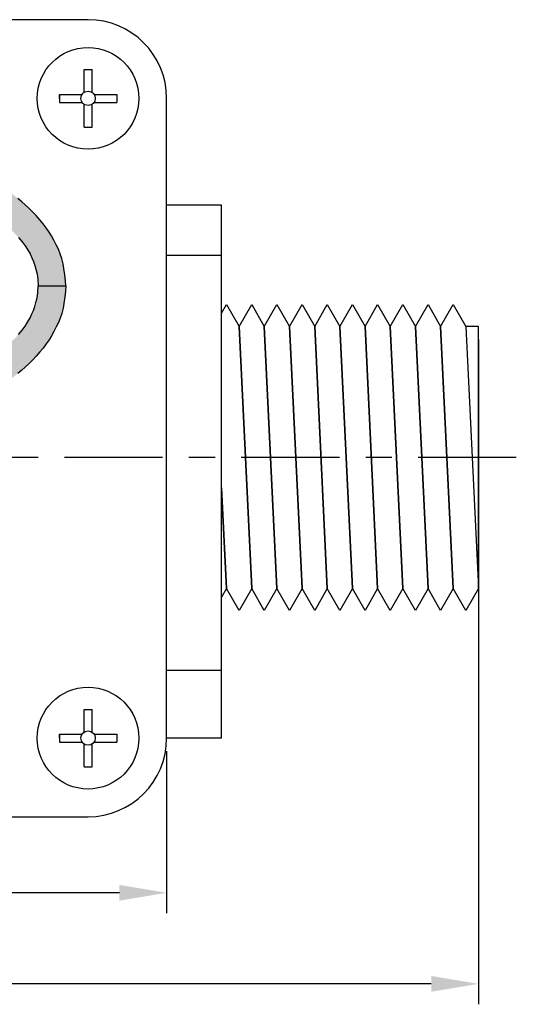
# Model space of a CAD drawing. Units: inches. Extents: x 0 to 21.1, y 0 to 15.6.
# Drawn here: x 5.7 to 7.6, y 5.2 to 9 of the extents above; entities that cross this region are included whole.
import ezdxf

# ---------------------------------------------------------------- set-up
doc = ezdxf.new("R2010")
doc.units = ezdxf.units.IN
doc.header["$LTSCALE"] = 0.3
doc.header["$MEASUREMENT"] = 0
doc.linetypes.add('CENTER', pattern=[2, 1.25, -0.25, 0.25, -0.25])
for name, color, linetype in [('CENTER', 2, 'CENTER'), ('DIMENS', 7, 'Continuous'), ('PART', 3, 'Continuous'), ('PMSBLACKCOM', 90, 'Continuous'), ('TEXT', 7, 'Continuous')]:
    doc.layers.add(name, color=color, linetype=linetype)

msp = doc.modelspace()

# ---------------------------------------------------------------- hatches: boundary and pattern name
at = {"layer": 'PMSBLACKCOM', "linetype": 'Continuous'}
h = msp.add_hatch(color=7, dxfattribs=at)
h.paths.add_polyline_path([(3.3587, 7.9375), (3.3604, 7.9568), (3.3627, 7.9794), (3.3659, 8.004), (3.3692, 8.022), (3.3742, 8.042), (3.3802, 8.0605), (3.387, 8.0773), (3.3948, 8.094), (3.4039, 8.1115), (3.4138, 8.1283), (3.4225, 8.1427), (3.4338, 8.1586), (3.4455, 8.1748), (3.4571, 8.1894), (3.4716, 8.2056), (3.4846, 8.2191), (3.4988, 8.2332), (3.5138, 8.2475), (3.5267, 8.2587), (3.5414, 8.2709), (3.5564, 8.2829), (3.5723, 8.2951), (3.5903, 8.3078), (3.6047, 8.3176), (3.6216, 8.3287), (3.6381, 8.3388), (3.6571, 8.3504), (3.675, 8.3601), (3.6932, 8.3702), (3.7145, 8.3812), (3.737, 8.392), (3.7543, 8.4002), (3.7694, 8.407), (3.785, 8.4138), (3.8028, 8.4213), (3.8202, 8.4283), (3.8365, 8.4346), (3.857, 8.4422), (3.8771, 8.4494), (3.896, 8.456), (3.9148, 8.4621), (3.9337, 8.4681), (3.9533, 8.4741), (3.9764, 8.4808), (4.0009, 8.4877), (4.0258, 8.4941), (4.0498, 8.5003), (4.0755, 8.5063), (4.1019, 8.5121), (4.1289, 8.5177), (4.1516, 8.5223), (4.1764, 8.5267), (4.1991, 8.5307), (4.2234, 8.5348), (4.2489, 8.5385), (4.2712, 8.5416), (4.2969, 8.5452), (4.3234, 8.5485), (4.3513, 8.5516), (4.3809, 8.5543), (4.4078, 8.5568), (4.4354, 8.5588), (4.46, 8.5607), (4.4843, 8.562), (4.5101, 8.5633), (4.5347, 8.5642), (4.5588, 8.5649), (4.5857, 8.5651), (4.6071, 8.5655), (4.6258, 8.5658), (4.6258, 8.4602), (4.5971, 8.4595), (4.5667, 8.4591), (4.5358, 8.4582), (4.5051, 8.457), (4.473, 8.4554), (4.4432, 8.4535), (4.4095, 8.451), (4.3769, 8.4479), (4.3451, 8.4447), (4.31, 8.4405), (4.2756, 8.4356), (4.2418, 8.4308), (4.2065, 8.4246), (4.1734, 8.4185), (4.1381, 8.4115), (4.1078, 8.4051), (4.0791, 8.3986), (4.0489, 8.3911), (4.0204, 8.3834), (3.9879, 8.374), (3.9552, 8.3641), (3.9156, 8.3509), (3.8705, 8.3345), (3.8384, 8.3216), (3.8137, 8.311), (3.7929, 8.3019), (3.7683, 8.2901), (3.7444, 8.2777), (3.7221, 8.2657), (3.7, 8.253), (3.6785, 8.2399), (3.6578, 8.2264), (3.6356, 8.2109), (3.615, 8.1951), (3.6001, 8.1828), (3.5838, 8.1683), (3.5685, 8.1535), (3.5546, 8.139), (3.5397, 8.1228), (3.5251, 8.1059), (3.5136, 8.0911), (3.5041, 8.0763), (3.4946, 8.0597), (3.488, 8.0444), (3.4819, 8.0305), (3.4764, 8.0155), (3.4724, 8.0013), (3.4696, 7.988), (3.4671, 7.9747), (3.4653, 7.9609), (3.4643, 7.9375)])
h.paths.add_polyline_path([(5.8929, 7.9375), (5.8912, 7.9568), (5.8889, 7.9794), (5.8857, 8.004), (5.8824, 8.022), (5.8774, 8.042), (5.8713, 8.0605), (5.8646, 8.0773), (5.8567, 8.094), (5.8477, 8.1115), (5.8378, 8.1283), (5.829, 8.1427), (5.8178, 8.1586), (5.8061, 8.1748), (5.7944, 8.1894), (5.78, 8.2056), (5.767, 8.2191), (5.7528, 8.2332), (5.7377, 8.2475), (5.7248, 8.2587), (5.7102, 8.2709), (5.6952, 8.2829), (5.6793, 8.2951), (5.6612, 8.3078), (5.6469, 8.3176), (5.63, 8.3287), (5.6135, 8.3388), (5.5945, 8.3504), (5.5766, 8.3601), (5.5584, 8.3702), (5.5371, 8.3812), (5.5146, 8.392), (5.4973, 8.4002), (5.4822, 8.407), (5.4666, 8.4138), (5.4488, 8.4213), (5.4313, 8.4283), (5.4151, 8.4346), (5.3945, 8.4422), (5.3745, 8.4494), (5.3555, 8.456), (5.3367, 8.4621), (5.3179, 8.4681), (5.2983, 8.4741), (5.2751, 8.4808), (5.2507, 8.4877), (5.2257, 8.4941), (5.2017, 8.5003), (5.1761, 8.5063), (5.1497, 8.5121), (5.1227, 8.5177), (5.0999, 8.5223), (5.0751, 8.5267), (5.0525, 8.5307), (5.0282, 8.5348), (5.0026, 8.5385), (4.9804, 8.5416), (4.9546, 8.5452), (4.9282, 8.5485), (4.9003, 8.5516), (4.8707, 8.5543), (4.8437, 8.5568), (4.8162, 8.5588), (4.7916, 8.5607), (4.7672, 8.562), (4.7415, 8.5633), (4.7169, 8.5642), (4.6928, 8.5649), (4.6659, 8.5651), (4.6445, 8.5655), (4.6258, 8.5658), (4.6258, 8.4602), (4.6544, 8.4595), (4.6849, 8.4591), (4.7157, 8.4582), (4.7465, 8.457), (4.7786, 8.4554), (4.8084, 8.4535), (4.8421, 8.451), (4.8747, 8.4479), (4.9065, 8.4447), (4.9416, 8.4405), (4.976, 8.4356), (5.0098, 8.4308), (5.0451, 8.4246), (5.0781, 8.4185), (5.1134, 8.4115), (5.1438, 8.4051), (5.1724, 8.3986), (5.2027, 8.3911), (5.2312, 8.3834), (5.2637, 8.374), (5.2963, 8.3641), (5.336, 8.3509), (5.381, 8.3345), (5.4132, 8.3216), (5.4379, 8.311), (5.4587, 8.3019), (5.4832, 8.2901), (5.5072, 8.2777), (5.5295, 8.2657), (5.5516, 8.253), (5.5731, 8.2399), (5.5937, 8.2264), (5.616, 8.2109), (5.6366, 8.1951), (5.6515, 8.1828), (5.6678, 8.1683), (5.683, 8.1535), (5.697, 8.139), (5.7119, 8.1228), (5.7265, 8.1059), (5.738, 8.0911), (5.7474, 8.0763), (5.757, 8.0597), (5.7636, 8.0444), (5.7696, 8.0305), (5.7751, 8.0155), (5.7792, 8.0013), (5.782, 7.988), (5.7845, 7.9747), (5.7863, 7.9609), (5.7873, 7.9375)])
h.paths.add_polyline_path([(5.8929, 7.9375), (5.8912, 7.9182), (5.8889, 7.8957), (5.8857, 7.871), (5.8824, 7.853), (5.8774, 7.833), (5.8713, 7.8146), (5.8646, 7.7977), (5.8567, 7.781), (5.8477, 7.7635), (5.8378, 7.7467), (5.829, 7.7324), (5.8178, 7.7164), (5.8061, 7.7002), (5.7944, 7.6856), (5.78, 7.6694), (5.767, 7.6559), (5.7528, 7.6418), (5.7377, 7.6275), (5.7248, 7.6164), (5.7102, 7.6042), (5.6952, 7.5922), (5.6793, 7.58), (5.6612, 7.5672), (5.6469, 7.5575), (5.63, 7.5464), (5.6135, 7.5362), (5.5945, 7.5247), (5.5766, 7.5149), (5.5584, 7.5049), (5.5371, 7.4938), (5.5146, 7.4831), (5.4973, 7.4748), (5.4822, 7.4681), (5.4666, 7.4613), (5.4488, 7.4537), (5.4313, 7.4468), (5.4151, 7.4405), (5.3945, 7.4328), (5.3745, 7.4256), (5.3555, 7.4191), (5.3367, 7.413), (5.3179, 7.407), (5.2983, 7.4009), (5.2751, 7.3943), (5.2507, 7.3874), (5.2257, 7.3809), (5.2017, 7.3748), (5.1761, 7.3687), (5.1497, 7.363), (5.1227, 7.3573), (5.0999, 7.3528), (5.0751, 7.3483), (5.0525, 7.3443), (5.0282, 7.3403), (5.0026, 7.3365), (4.9804, 7.3334), (4.9546, 7.3299), (4.9282, 7.3266), (4.9003, 7.3235), (4.8707, 7.3208), (4.8437, 7.3182), (4.8162, 7.3162), (4.7916, 7.3144), (4.7672, 7.313), (4.7415, 7.3117), (4.7169, 7.3109), (4.6928, 7.3102), (4.6659, 7.3099), (4.6445, 7.3095), (4.6258, 7.3093), (4.6258, 7.4148), (4.6544, 7.4155), (4.6849, 7.416), (4.7157, 7.4169), (4.7465, 7.4181), (4.7786, 7.4197), (4.8084, 7.4215), (4.8421, 7.4241), (4.8747, 7.4272), (4.9065, 7.4304), (4.9416, 7.4345), (4.976, 7.4394), (5.0098, 7.4443), (5.0451, 7.4505), (5.0781, 7.4565), (5.1134, 7.4636), (5.1438, 7.47), (5.1724, 7.4765), (5.2027, 7.484), (5.2312, 7.4916), (5.2637, 7.501), (5.2963, 7.511), (5.336, 7.5241), (5.381, 7.5405), (5.4132, 7.5534), (5.4379, 7.564), (5.4587, 7.5732), (5.4832, 7.585), (5.5072, 7.5974), (5.5295, 7.6093), (5.5516, 7.6221), (5.5731, 7.6352), (5.5937, 7.6487), (5.616, 7.6642), (5.6366, 7.6799), (5.6515, 7.6922), (5.6678, 7.7068), (5.683, 7.7215), (5.697, 7.7361), (5.7119, 7.7523), (5.7265, 7.7691), (5.738, 7.7839), (5.7474, 7.7988), (5.757, 7.8154), (5.7636, 7.8306), (5.7696, 7.8445), (5.7751, 7.8596), (5.7792, 7.8738), (5.782, 7.8871), (5.7845, 7.9004), (5.7863, 7.9142), (5.7873, 7.9375)])
h.paths.add_polyline_path([(3.3587, 7.9375), (3.3604, 7.9182), (3.3627, 7.8957), (3.3659, 7.871), (3.3692, 7.853), (3.3742, 7.833), (3.3802, 7.8146), (3.387, 7.7977), (3.3948, 7.781), (3.4039, 7.7635), (3.4138, 7.7467), (3.4225, 7.7324), (3.4338, 7.7164), (3.4455, 7.7002), (3.4571, 7.6856), (3.4716, 7.6694), (3.4846, 7.6559), (3.4988, 7.6418), (3.5138, 7.6275), (3.5267, 7.6164), (3.5414, 7.6042), (3.5564, 7.5922), (3.5723, 7.58), (3.5903, 7.5672), (3.6047, 7.5575), (3.6216, 7.5464), (3.6381, 7.5362), (3.6571, 7.5247), (3.675, 7.5149), (3.6932, 7.5049), (3.7145, 7.4938), (3.737, 7.4831), (3.7543, 7.4748), (3.7694, 7.4681), (3.785, 7.4613), (3.8028, 7.4537), (3.8202, 7.4468), (3.8365, 7.4405), (3.857, 7.4328), (3.8771, 7.4256), (3.896, 7.4191), (3.9148, 7.413), (3.9337, 7.407), (3.9533, 7.4009), (3.9764, 7.3943), (4.0009, 7.3874), (4.0258, 7.3809), (4.0498, 7.3748), (4.0755, 7.3687), (4.1019, 7.363), (4.1289, 7.3573), (4.1516, 7.3528), (4.1764, 7.3483), (4.1991, 7.3443), (4.2234, 7.3403), (4.2489, 7.3365), (4.2712, 7.3334), (4.2969, 7.3299), (4.3234, 7.3266), (4.3513, 7.3235), (4.3809, 7.3208), (4.4078, 7.3182), (4.4354, 7.3162), (4.46, 7.3144), (4.4843, 7.313), (4.5101, 7.3117), (4.5347, 7.3109), (4.5588, 7.3102), (4.5857, 7.3099), (4.6071, 7.3095), (4.6258, 7.3093), (4.6258, 7.4148), (4.5971, 7.4155), (4.5667, 7.416), (4.5358, 7.4169), (4.5051, 7.4181), (4.473, 7.4197), (4.4432, 7.4215), (4.4095, 7.4241), (4.3769, 7.4272), (4.3451, 7.4304), (4.31, 7.4345), (4.2756, 7.4394), (4.2418, 7.4443), (4.2065, 7.4505), (4.1734, 7.4565), (4.1381, 7.4636), (4.1078, 7.47), (4.0791, 7.4765), (4.0489, 7.484), (4.0204, 7.4916), (3.9879, 7.501), (3.9552, 7.511), (3.9156, 7.5241), (3.8705, 7.5405), (3.8384, 7.5534), (3.8137, 7.564), (3.7929, 7.5732), (3.7683, 7.585), (3.7444, 7.5974), (3.7221, 7.6093), (3.7, 7.6221), (3.6785, 7.6352), (3.6578, 7.6487), (3.6356, 7.6642), (3.615, 7.6799), (3.6001, 7.6922), (3.5838, 7.7068), (3.5685, 7.7215), (3.5546, 7.7361), (3.5397, 7.7523), (3.5251, 7.7691), (3.5136, 7.7839), (3.5041, 7.7988), (3.4946, 7.8154), (3.488, 7.8306), (3.4819, 7.8445), (3.4764, 7.8596), (3.4724, 7.8738), (3.4696, 7.8871), (3.4671, 7.9004), (3.4653, 7.9142), (3.4643, 7.9375)])

# ---------------------------------------------------------------- linework, layer by layer
at = {"layer": 'CENTER', "color": 7}
for p, q in [((7.4679, 7.783), (7.4199, 7.783)), ((7.6127, 7.283), (1.7135, 7.283))]:
    msp.add_line(p, q, dxfattribs=at)
at = {"layer": 'DIMENS', "color": 7}
for p, q in [((7.4679, 7.733), (7.4679, 5.1977)), ((6.2779, 6.163), (6.2779, 5.5451)), ((6.0979, 5.6231), (4.9622, 5.6231)), ((7.2879, 5.2757), (4.3399, 5.2757))]:
    msp.add_line(p, q, dxfattribs=at)
for points in [[(6.0979, 5.6531), (6.0979, 5.5931), (6.2779, 5.6231)], [(7.2879, 5.3057), (7.2879, 5.2457), (7.4679, 5.2757)]]:
    msp.add_solid(points, dxfattribs=at)
at = {"layer": 'PART', "color": 7}
for p, q in [((5.9779, 8.953), (3.3679, 8.953)), ((5.9626, 8.6758), (5.9626, 8.7625)), ((5.9626, 8.7625), (5.9933, 8.7625)), ((5.9933, 8.6758), (5.9933, 8.7625)), ((5.8684, 8.6683), (5.9551, 8.6683)), ((5.8684, 8.653), (5.8684, 8.6683)), ((5.8684, 8.6683), (5.8684, 8.6376)), ((5.8684, 8.6376), (5.9551, 8.6376)), ((6.0007, 8.6683), (6.0874, 8.6683)), ((6.0007, 8.6376), (6.0874, 8.6376)), ((6.0874, 8.6683), (6.0874, 8.6376)), ((6.2779, 6.213), (6.2779, 8.653)), ((5.9626, 8.5435), (5.9626, 8.6302)), ((5.9933, 8.5435), (5.9933, 8.6302)), ((5.9626, 8.5435), (5.9933, 8.5435)), ((6.4879, 8.2455), (6.2779, 8.2455)), ((6.4879, 6.213), (6.4879, 8.2455)), ((6.4879, 8.0535), (6.2779, 8.0535)), ((6.4879, 7.8343), (6.5064, 7.8664)), ((6.5064, 7.8664), (6.5545, 7.783)), ((6.5545, 7.783), (6.6026, 7.8664)), ((6.6026, 7.8664), (6.6507, 7.783)), ((6.6507, 7.783), (6.6987, 7.8664)), ((6.6987, 7.8664), (6.7468, 7.783)), ((6.7468, 7.783), (6.7949, 7.8664)), ((6.7949, 7.8664), (6.843, 7.783)), ((6.843, 7.783), (6.891, 7.8664)), ((6.891, 7.8664), (6.9391, 7.783)), ((6.9391, 7.783), (6.9872, 7.8664)), ((6.9872, 7.8664), (7.0353, 7.783)), ((7.0353, 7.783), (7.0833, 7.8664)), ((7.0833, 7.8664), (7.1314, 7.783)), ((7.1314, 7.783), (7.1795, 7.8664)), ((7.1795, 7.8664), (7.2276, 7.783)), ((7.2276, 7.783), (7.2756, 7.8664)), ((7.2756, 7.8664), (7.3237, 7.783)), ((7.3237, 7.783), (7.3718, 7.8664)), ((7.3718, 7.8664), (7.4199, 7.783)), ((6.5545, 7.783), (6.6026, 6.783)), ((6.6026, 6.783), (6.5545, 7.783)), ((6.6507, 7.783), (6.6987, 6.783)), ((6.6987, 6.783), (6.6507, 7.783)), ((6.7468, 7.783), (6.7949, 6.783)), ((6.7949, 6.783), (6.7468, 7.783)), ((6.843, 7.783), (6.891, 6.783)), ((6.891, 6.783), (6.843, 7.783)), ((6.9391, 7.783), (6.9872, 6.783)), ((6.9872, 6.783), (6.9391, 7.783)), ((7.0353, 7.783), (7.0833, 6.783)), ((7.0833, 6.783), (7.0353, 7.783)), ((7.1314, 7.783), (7.1795, 6.783)), ((7.1795, 6.783), (7.1314, 7.783)), ((7.2276, 7.783), (7.2756, 6.783)), ((7.2756, 6.783), (7.2276, 7.783)), ((7.3237, 7.783), (7.3718, 6.783)), ((7.3718, 6.783), (7.3237, 7.783)), ((7.4199, 7.783), (7.4679, 6.783)), ((7.4679, 6.783), (7.4679, 7.783)), ((6.4879, 7.168), (6.5064, 6.783)), ((6.5064, 6.783), (6.4879, 7.168)), ((6.5064, 6.783), (6.4879, 6.7509)), ((6.5545, 6.6996), (6.5064, 6.783)), ((6.6026, 6.783), (6.5545, 6.6996)), ((6.6507, 6.6996), (6.6026, 6.783)), ((6.6987, 6.783), (6.6507, 6.6996)), ((6.7468, 6.6996), (6.6987, 6.783)), ((6.7949, 6.783), (6.7468, 6.6996)), ((6.843, 6.6996), (6.7949, 6.783)), ((6.891, 6.783), (6.843, 6.6996)), ((6.9391, 6.6996), (6.891, 6.783)), ((6.9872, 6.783), (6.9391, 6.6996)), ((7.0353, 6.6996), (6.9872, 6.783)), ((7.0833, 6.783), (7.0353, 6.6996)), ((7.1314, 6.6996), (7.0833, 6.783)), ((7.1795, 6.783), (7.1314, 6.6996)), ((7.2276, 6.6996), (7.1795, 6.783)), ((7.2756, 6.783), (7.2276, 6.6996)), ((7.3237, 6.6996), (7.2756, 6.783)), ((7.3718, 6.783), (7.3237, 6.6996)), ((7.4199, 6.6996), (7.3718, 6.783)), ((7.4679, 6.783), (7.4199, 6.6996)), ((6.4879, 6.4705), (6.2779, 6.4705)), ((5.9626, 6.2358), (5.9626, 6.3225)), ((5.9626, 6.3225), (5.9933, 6.3225)), ((5.9933, 6.2358), (5.9933, 6.3225)), ((5.8684, 6.2283), (5.9551, 6.2283)), ((5.8684, 6.213), (5.8684, 6.2283)), ((5.8684, 6.2283), (5.8684, 6.1976)), ((5.8684, 6.1976), (5.9551, 6.1976)), ((6.0007, 6.2283), (6.0874, 6.2283)), ((6.0007, 6.1976), (6.0874, 6.1976)), ((6.0874, 6.2283), (6.0874, 6.1976)), ((6.4879, 6.213), (6.2779, 6.213)), ((5.9626, 6.1035), (5.9626, 6.1902)), ((5.9933, 6.1035), (5.9933, 6.1902)), ((5.9626, 6.1035), (5.9933, 6.1035)), ((3.3679, 5.913), (5.9779, 5.913))]:
    msp.add_line(p, q, dxfattribs=at)
for centre, radius in [((5.9779, 8.653), 0.1941), ((5.9779, 8.653), 0.0275), ((5.9779, 6.213), 0.1941), ((5.9779, 6.213), 0.0275)]:
    msp.add_circle(centre, radius, dxfattribs=at)
for centre, start, end in [((5.9779, 8.653), 0, 90), ((5.9779, 6.213), 270, 0)]:
    msp.add_arc(centre, 0.3, start, end, dxfattribs=at)
at = {"layer": 'PMSBLACKCOM', "color": 7, "linetype": 'Continuous'}
for points in [[(5.8929, 7.9375), (5.8912, 7.9568), (5.8889, 7.9794), (5.8857, 8.004), (5.8824, 8.022), (5.8774, 8.042), (5.8713, 8.0605), (5.8646, 8.0773), (5.8567, 8.094), (5.8477, 8.1115), (5.8378, 8.1283), (5.829, 8.1427), (5.8178, 8.1586), (5.8061, 8.1748), (5.7944, 8.1894), (5.78, 8.2056), (5.767, 8.2191), (5.7528, 8.2332), (5.7377, 8.2475), (5.7248, 8.2587), (5.7102, 8.2709)], [(5.7119, 8.1228), (5.7265, 8.1059), (5.738, 8.0911), (5.7474, 8.0763), (5.757, 8.0597), (5.7636, 8.0444), (5.7696, 8.0305), (5.7751, 8.0155), (5.7792, 8.0013), (5.782, 7.988), (5.7845, 7.9747), (5.7863, 7.9609), (5.7873, 7.9375), (5.8929, 7.9375)], [(5.8929, 7.9375), (5.8912, 7.9182), (5.8889, 7.8957), (5.8857, 7.871), (5.8824, 7.853), (5.8774, 7.833), (5.8713, 7.8146), (5.8646, 7.7977), (5.8567, 7.781), (5.8477, 7.7635), (5.8378, 7.7467), (5.829, 7.7324), (5.8178, 7.7164), (5.8061, 7.7002), (5.7944, 7.6856), (5.78, 7.6694), (5.767, 7.6559), (5.7528, 7.6418), (5.7377, 7.6275), (5.7248, 7.6164), (5.7102, 7.6042)], [(5.7119, 7.7523), (5.7265, 7.7691), (5.738, 7.7839), (5.7474, 7.7988), (5.757, 7.8154), (5.7636, 7.8306), (5.7696, 7.8445), (5.7751, 7.8596), (5.7792, 7.8738), (5.782, 7.8871), (5.7845, 7.9004), (5.7863, 7.9142), (5.7873, 7.9375), (5.8929, 7.9375)]]:
    msp.add_lwpolyline(points, dxfattribs=at)
at = {"layer": 'TEXT', "color": 7}
msp.add_line((6.2779, 6.213), (6.2779, 6.213), dxfattribs=at)
msp.add_line((6.2779, 6.213), (6.2779, 6.213), dxfattribs=at)

doc.saveas('drawing.dxf')
